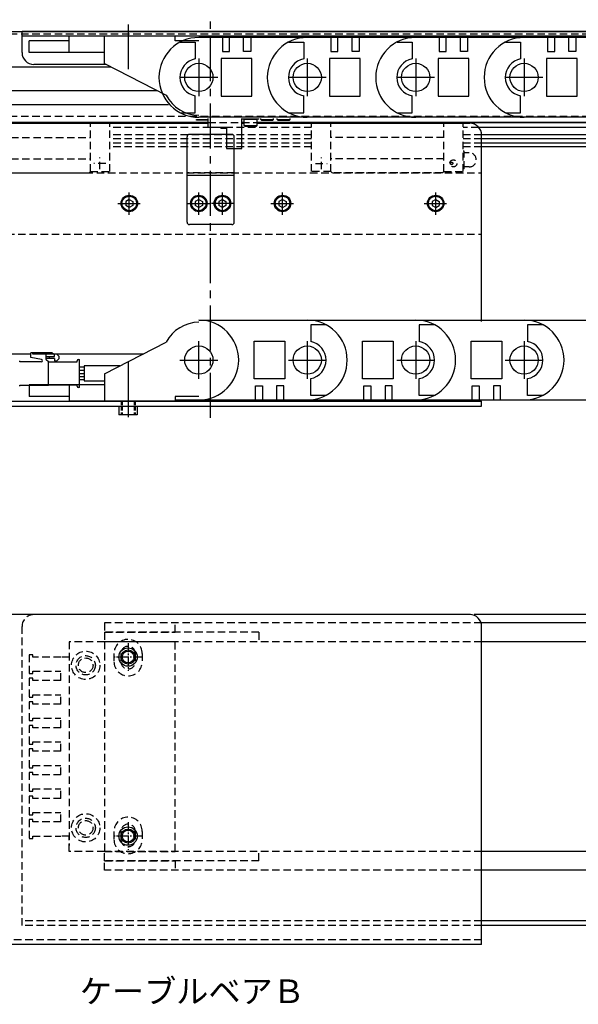
# Model space of a CAD drawing. Extents: x -3740 to -2289, y -3737 to 4447.
# Drawn here: x -2855 to -2618, y -2125 to -1707 of the extents above; entities that cross this region are included whole.
import ezdxf

# ---------------------------------------------------------------- set-up
doc = ezdxf.new("R2010")
doc.units = 0
doc.header["$MEASUREMENT"] = 0
doc.linetypes.add('CENTER2', pattern=[28.575, 19.05, -3.175, 3.175, -3.175])
doc.linetypes.add('HIDDEN2', pattern=[4.7625, 3.175, -1.5875])
doc.layers.get('0').update_dxf_attribs({"linetype": 'CONTINUOUS'})
for name, color, linetype in [('中心線', 7, 'CENTER2'), ('実線', 7, 'CONTINUOUS'), ('寸法', 7, 'CONTINUOUS'), ('破線', 7, 'HIDDEN2'), ('細線', 7, 'CONTINUOUS')]:
    doc.layers.add(name, color=color, linetype=linetype)
doc.styles.get("Standard").update_dxf_attribs({"font": 'isocp.shx', "bigfont": 'bigfont.shx'})

msp = doc.modelspace()

# ---------------------------------------------------------------- linework, layer by layer
for p, q in [((-2850.62, -1721.38), (-2850.62, -1716.38)), ((-2833.62, -1716.38), (-2850.62, -1716.38)), ((-2833.62, -1721.38), (-2833.62, -1714.38)), ((-2788.62, -1714.38), (-2833.62, -1714.38)), ((-2818.62, -1726.05), (-2818.62, -1714.38)), ((-2788.62, -1716.38), (-2788.62, -1714.38)), ((-2778.62, -1716.38), (-2788.62, -1716.38)), ((-2786.51, -1716.88), (-2780.12, -1716.88)), ((-2780.12, -1716.88), (-2780.12, -1724.02)), ((-2732.62, -1714.93), (-2778.62, -1714.93)), ((-2768.62, -1714.93), (-2768.62, -1720.93)), ((-2765.62, -1720.93), (-2765.62, -1714.93)), ((-2759.62, -1720.93), (-2759.62, -1714.93)), ((-2756.62, -1714.93), (-2756.62, -1720.93)), ((-2740.51, -1716.88), (-2734.12, -1716.88)), ((-2734.12, -1716.88), (-2734.12, -1724.02)), ((-2686.62, -1714.93), (-2732.62, -1714.93)), ((-2722.62, -1714.93), (-2722.62, -1720.93)), ((-2719.62, -1720.93), (-2719.62, -1714.93)), ((-2713.62, -1720.93), (-2713.62, -1714.93)), ((-2710.62, -1714.93), (-2710.62, -1720.93)), ((-2694.51, -1716.88), (-2688.12, -1716.88)), ((-2688.12, -1716.88), (-2688.12, -1724.02)), ((-2640.62, -1714.93), (-2686.62, -1714.93)), ((-2676.62, -1714.93), (-2676.62, -1720.93)), ((-2673.62, -1720.93), (-2673.62, -1714.93)), ((-2667.62, -1720.93), (-2667.62, -1714.93)), ((-2664.62, -1714.93), (-2664.62, -1720.93)), ((-2648.51, -1716.88), (-2642.12, -1716.88)), ((-2642.12, -1716.88), (-2642.12, -1724.02)), ((-2594.62, -1714.93), (-2640.62, -1714.93)), ((-2630.62, -1714.93), (-2630.62, -1720.93)), ((-2627.62, -1720.93), (-2627.62, -1714.93)), ((-2621.62, -1720.93), (-2621.62, -1714.93)), ((-2618.62, -1714.93), (-2618.62, -1720.93)), ((-2818.62, -1721.38), (-2850.62, -1721.38)), ((-2768.62, -1720.93), (-2765.62, -1720.93)), ((-2756.62, -1720.93), (-2759.62, -1720.93)), ((-2722.62, -1720.93), (-2719.62, -1720.93)), ((-2710.62, -1720.93), (-2713.62, -1720.93)), ((-2676.62, -1720.93), (-2673.62, -1720.93)), ((-2664.62, -1720.93), (-2667.62, -1720.93)), ((-2630.62, -1720.93), (-2627.62, -1720.93)), ((-2618.62, -1720.93), (-2621.62, -1720.93)), ((-2818.62, -1726.05), (-2792.46, -1739.42)), ((-2769.12, -1723.88), (-2769.12, -1739.88)), ((-2756.12, -1723.88), (-2769.12, -1723.88)), ((-2756.12, -1739.88), (-2756.12, -1723.88)), ((-2723.12, -1723.88), (-2723.12, -1739.88)), ((-2710.12, -1723.88), (-2723.12, -1723.88)), ((-2710.12, -1739.88), (-2710.12, -1723.88)), ((-2677.12, -1723.88), (-2677.12, -1739.88)), ((-2664.12, -1723.88), (-2677.12, -1723.88)), ((-2664.12, -1739.88), (-2664.12, -1723.88)), ((-2631.12, -1723.88), (-2631.12, -1739.88)), ((-2618.12, -1723.88), (-2631.12, -1723.88)), ((-2618.12, -1739.88), (-2618.12, -1723.88)), ((-2780.12, -1746.88), (-2780.12, -1739.74)), ((-2769.12, -1739.88), (-2756.12, -1739.88)), ((-2734.12, -1746.88), (-2734.12, -1739.74)), ((-2723.12, -1739.88), (-2710.12, -1739.88)), ((-2688.12, -1746.88), (-2688.12, -1739.74)), ((-2677.12, -1739.88), (-2664.12, -1739.88)), ((-2642.12, -1746.88), (-2642.12, -1739.74)), ((-2631.12, -1739.88), (-2618.12, -1739.88)), ((-2786.51, -1746.88), (-2780.12, -1746.88)), ((-2740.51, -1746.88), (-2734.12, -1746.88)), ((-2694.51, -1746.88), (-2688.12, -1746.88)), ((-2648.51, -1746.88), (-2642.12, -1746.88)), ((-2732.62, -1748.83), (-2778.62, -1748.83)), ((-2686.62, -1748.83), (-2732.62, -1748.83)), ((-2640.62, -1748.83), (-2686.62, -1748.83)), ((-2594.62, -1748.83), (-2640.62, -1748.83)), ((-2807.37, -1786.68), (-2807.37, -1786.68)), ((-2777.87, -1786.68), (-2777.87, -1786.68)), ((-2767.87, -1786.68), (-2767.87, -1786.68)), ((-2743.87, -1786.68), (-2743.87, -1786.68)), ((-2678.87, -1786.68), (-2678.87, -1786.68)), ((-2778.62, -1834.93), (-2732.62, -1834.93)), ((-2732.62, -1834.93), (-2686.62, -1834.93)), ((-2686.62, -1834.93), (-2640.62, -1834.93)), ((-2640.62, -1834.93), (-2594.62, -1834.93)), ((-2731.12, -1836.88), (-2731.12, -1844.02)), ((-2724.73, -1836.88), (-2731.12, -1836.88)), ((-2685.12, -1836.88), (-2685.12, -1844.02)), ((-2678.73, -1836.88), (-2685.12, -1836.88)), ((-2639.12, -1836.88), (-2639.12, -1844.02)), ((-2632.73, -1836.88), (-2639.12, -1836.88)), ((-2818.62, -1857.71), (-2792.46, -1844.34)), ((-2755.12, -1859.88), (-2755.12, -1843.88)), ((-2755.12, -1843.88), (-2742.12, -1843.88)), ((-2742.12, -1843.88), (-2742.12, -1859.88)), ((-2709.12, -1859.88), (-2709.12, -1843.88)), ((-2709.12, -1843.88), (-2696.12, -1843.88)), ((-2696.12, -1843.88), (-2696.12, -1859.88)), ((-2663.12, -1859.88), (-2663.12, -1843.88)), ((-2663.12, -1843.88), (-2650.12, -1843.88)), ((-2650.12, -1843.88), (-2650.12, -1859.88)), ((-2818.62, -1857.71), (-2818.62, -1869.38)), ((-2742.12, -1859.88), (-2755.12, -1859.88)), ((-2731.12, -1866.88), (-2731.12, -1859.74)), ((-2696.12, -1859.88), (-2709.12, -1859.88)), ((-2685.12, -1866.88), (-2685.12, -1859.74)), ((-2650.12, -1859.88), (-2663.12, -1859.88)), ((-2639.12, -1866.88), (-2639.12, -1859.74)), ((-2850.62, -1862.38), (-2850.62, -1867.38)), ((-2818.62, -1862.38), (-2850.62, -1862.38)), ((-2833.62, -1862.38), (-2833.62, -1869.38)), ((-2754.62, -1862.83), (-2751.62, -1862.83)), ((-2754.62, -1868.83), (-2754.62, -1862.83)), ((-2751.62, -1862.83), (-2751.62, -1868.83)), ((-2745.62, -1862.83), (-2745.62, -1868.83)), ((-2742.62, -1862.83), (-2745.62, -1862.83)), ((-2742.62, -1868.83), (-2742.62, -1862.83)), ((-2708.62, -1862.83), (-2705.62, -1862.83)), ((-2708.62, -1868.83), (-2708.62, -1862.83)), ((-2705.62, -1862.83), (-2705.62, -1868.83)), ((-2699.62, -1862.83), (-2699.62, -1868.83)), ((-2696.62, -1862.83), (-2699.62, -1862.83)), ((-2696.62, -1868.83), (-2696.62, -1862.83)), ((-2662.62, -1862.83), (-2659.62, -1862.83)), ((-2662.62, -1868.83), (-2662.62, -1862.83)), ((-2659.62, -1862.83), (-2659.62, -1868.83)), ((-2653.62, -1862.83), (-2653.62, -1868.83)), ((-2650.62, -1862.83), (-2653.62, -1862.83)), ((-2650.62, -1868.83), (-2650.62, -1862.83)), ((-2833.62, -1867.38), (-2850.62, -1867.38)), ((-2788.62, -1867.38), (-2788.62, -1869.38)), ((-2778.62, -1867.38), (-2788.62, -1867.38)), ((-2724.73, -1866.88), (-2731.12, -1866.88)), ((-2678.73, -1866.88), (-2685.12, -1866.88)), ((-2632.73, -1866.88), (-2639.12, -1866.88)), ((-2788.62, -1869.38), (-2833.62, -1869.38)), ((-2788.62, -1868.83), (-2778.62, -1868.83)), ((-2778.62, -1868.83), (-2732.62, -1868.83)), ((-2732.62, -1868.83), (-2686.62, -1868.83)), ((-2686.62, -1868.83), (-2640.62, -1868.83)), ((-2640.62, -1868.83), (-2594.62, -1868.83)), ((-2425.74, -1963.45), (-2658.62, -1963.45)), ((-2425.74, -1971.45), (-2658.62, -1971.45)), ((-2425.74, -2060.45), (-2658.62, -2060.45)), ((-2425.74, -2068.45), (-2658.62, -2068.45))]:
    msp.add_line(p, q)
for centre in [(-2778.62, -1731.88), (-2732.62, -1731.88), (-2686.62, -1731.88), (-2640.62, -1731.88), (-2778.62, -1851.88), (-2732.62, -1851.88), (-2686.62, -1851.88), (-2640.62, -1851.88)]:
    msp.add_circle(centre, 6)
for centre, radius, start, end in [((-2778.62, -1731.88), 16.95, 90, 270), ((-2732.62, -1731.88), 16.95, 90, 270), ((-2686.62, -1731.88), 16.95, 90, 270), ((-2640.62, -1731.88), 16.95, 90, 270), ((-2778.62, -1731.88), 8, 100.807, 259.193), ((-2732.62, -1731.88), 8, 100.807, 259.193), ((-2686.62, -1731.88), 8, 100.807, 259.193), ((-2640.62, -1731.88), 8, 100.807, 259.193), ((-2778.62, -1732.43), 15.5, 206.8037, 270), ((-2778.62, -1851.88), 16.95, 270, 90), ((-2732.62, -1851.88), 16.95, 270, 90), ((-2686.62, -1851.88), 16.95, 270, 90), ((-2640.62, -1851.88), 16.95, 270, 90), ((-2778.62, -1851.33), 15.5, 90, 153.1963), ((-2732.62, -1851.88), 8, 280.807, 79.193), ((-2686.62, -1851.88), 8, 280.807, 79.193), ((-2640.62, -1851.88), 8, 280.807, 79.193)]:
    msp.add_arc(centre, radius, start, end)
at = {"layer": '中心線'}
for p, q in [((-2808.62, -1709.38), (-2808.62, -1731.16)), ((-2773.62, -1876.38), (-2773.62, -1707.38)), ((-2778.62, -1723.88), (-2778.62, -1739.88)), ((-2732.62, -1723.88), (-2732.62, -1739.88)), ((-2686.62, -1723.88), (-2686.62, -1739.88)), ((-2640.62, -1723.88), (-2640.62, -1739.88)), ((-2770.62, -1731.88), (-2786.62, -1731.88)), ((-2724.62, -1731.88), (-2740.62, -1731.88)), ((-2678.62, -1731.88), (-2694.62, -1731.88)), ((-2632.62, -1731.88), (-2648.62, -1731.88)), ((-2778.62, -1859.88), (-2778.62, -1843.88)), ((-2732.62, -1843.88), (-2732.62, -1859.88)), ((-2686.62, -1843.88), (-2686.62, -1859.88)), ((-2640.62, -1843.88), (-2640.62, -1859.88)), ((-2808.62, -1852.6), (-2808.62, -1874.38)), ((-2786.62, -1851.88), (-2770.62, -1851.88)), ((-2740.62, -1851.88), (-2724.62, -1851.88)), ((-2694.62, -1851.88), (-2678.62, -1851.88)), ((-2648.62, -1851.88), (-2632.62, -1851.88)), ((-2808.62, -1868.38), (-2808.62, -1876.08))]:
    msp.add_line(p, q, dxfattribs=at)
at = {"layer": '中心線', "ltscale": 0.5}
for p, q in [((-2808.12, -1790.28), (-2808.12, -1780.49)), ((-2778.62, -1790.28), (-2778.62, -1780.49)), ((-2768.62, -1790.28), (-2768.62, -1780.49)), ((-2743.12, -1790.28), (-2743.12, -1780.49)), ((-2678.12, -1790.28), (-2678.12, -1780.49)), ((-2813.02, -1785.38), (-2803.23, -1785.38)), ((-2783.52, -1785.38), (-2773.73, -1785.38)), ((-2763.73, -1785.38), (-2773.52, -1785.38)), ((-2748.02, -1785.38), (-2738.23, -1785.38)), ((-2683.02, -1785.38), (-2673.23, -1785.38))]:
    msp.add_line(p, q, dxfattribs=at)
at = {"layer": '中心線', "ltscale": 0.3}
msp.add_line((-2808.62, -1868.71), (-2808.62, -1871.94), dxfattribs=at)
at = {"layer": '中心線', "ltscale": 0.2}
for p, q in [((-2808.62, -1972.05), (-2808.62, -1983.85)), ((-2802.72, -1977.95), (-2814.52, -1977.95)), ((-2808.62, -2048.05), (-2808.62, -2059.85)), ((-2802.72, -2053.95), (-2814.52, -2053.95))]:
    msp.add_line(p, q, dxfattribs=at)
at = {"layer": '実線', "ltscale": 3}
for p, q in [((-3163.62, -1712.38), (-2383.62, -1712.38)), ((-2383.62, -1712.38), (-2853.62, -1712.38)), ((-2853.62, -1721.38), (-2853.62, -1712.38)), ((-2383.62, -1714.38), (-2853.62, -1714.38)), ((-2817.98, -1726.38), (-2848.62, -1726.38)), ((-3028.87, -1750.88), (-2774.62, -1750.88)), ((-2760.42, -1750.88), (-2759.37, -1750.88)), ((-2753.87, -1750.88), (-2519.62, -1750.88)), ((-2943.62, -1751.38), (-2774.62, -1751.38)), ((-2760.42, -1751.38), (-2759.37, -1751.38)), ((-2753.87, -1751.38), (-2663.62, -1751.38)), ((-2658.62, -1835.48), (-2658.62, -1756.38)), ((-2948.62, -1869.38), (-2658.62, -1869.38)), ((-2948.62, -1871.38), (-2658.62, -1871.38)), ((-2812.52, -1871.38), (-2812.52, -1875.08)), ((-2804.72, -1871.38), (-2804.72, -1875.08)), ((-2658.62, -1871.38), (-2658.62, -1869.38)), ((-2804.72, -1875.08), (-2812.52, -1875.08)), ((-2663.62, -1959.95), (-2943.62, -1959.95)), ((-2388.62, -1959.95), (-2658.62, -1959.95)), ((-2658.62, -2099.95), (-2658.62, -1964.95)), ((-2383.62, -2089.95), (-2658.62, -2089.95)), ((-2383.62, -2091.95), (-2658.62, -2091.95)), ((-2658.62, -2099.95), (-2948.62, -2099.95))]:
    msp.add_line(p, q, dxfattribs=at)
at = {"layer": '実線'}
for p, q in [((-3138.62, -1727.38), (-2816.02, -1727.38)), ((-3138.62, -1737.38), (-2796.45, -1737.38)), ((-3138.62, -1743.38), (-2791.56, -1743.38)), ((-3028.87, -1751.08), (-2774.62, -1751.08)), ((-2779.62, -1750.03), (-2779.62, -1749.73)), ((-2779.62, -1749.73), (-2774.62, -1749.73)), ((-2774.62, -1750.03), (-2779.62, -1750.03)), ((-2774.62, -1753.08), (-2774.62, -1749.38)), ((-2760.42, -1762.08), (-2760.42, -1749.38)), ((-2753.87, -1751.08), (-2519.62, -1751.08)), ((-2766.82, -1753.08), (-2774.62, -1753.08)), ((-2769.42, -1753.08), (-2769.32, -1753.38)), ((-2769.32, -1753.38), (-2766.82, -1753.38)), ((-2766.82, -1753.08), (-2766.82, -1762.08)), ((-2511.82, -1753.1), (-2659.85, -1753.1)), ((-2783.62, -1793.38), (-2783.62, -1757.08)), ((-2764.62, -1756.08), (-2782.62, -1756.08)), ((-2763.62, -1793.38), (-2763.62, -1757.08)), ((-2511.82, -1756.3), (-2658.62, -1756.3)), ((-2511.82, -1758.03), (-2658.62, -1758.03)), ((-2766.82, -1762.08), (-2760.42, -1762.08)), ((-2511.82, -1759.83), (-2658.62, -1759.83)), ((-2511.82, -1761.38), (-2658.62, -1761.38)), ((-2763.62, -1773.58), (-2783.62, -1773.58)), ((-2764.62, -1794.38), (-2782.62, -1794.38)), ((-2875.87, -1849.23), (-2849.92, -1849.23)), ((-2849.92, -1850.78), (-2849.92, -1848.78)), ((-2849.12, -1848.78), (-2849.92, -1848.78)), ((-2845.37, -1851.6), (-2849.92, -1850.78)), ((-2849.12, -1849.38), (-2849.12, -1848.78)), ((-2840.92, -1848.78), (-2849.12, -1848.78)), ((-2843.42, -1849.38), (-2849.12, -1849.38)), ((-2843.42, -1850.38), (-2843.42, -1849.38)), ((-2840.32, -1849.38), (-2843.42, -1849.38)), ((-2843.42, -1851.18), (-2843.42, -1850.38)), ((-2843.42, -1850.38), (-2842.01, -1850.38)), ((-2842.01, -1851.18), (-2843.42, -1851.18)), ((-2843.42, -1851.59), (-2843.42, -1851.18)), ((-2842.01, -1851.18), (-2842.01, -1850.38)), ((-2842.01, -1850.38), (-2839.92, -1850.38)), ((-2839.92, -1851.18), (-2842.01, -1851.18)), ((-2840.32, -1849.38), (-2840.92, -1848.78)), ((-2840.47, -1849.23), (-2802.02, -1849.23)), ((-2839.92, -1849.38), (-2840.32, -1849.38)), ((-2839.92, -1850.38), (-2839.92, -1849.38)), ((-2838.92, -1849.38), (-2839.92, -1849.38)), ((-2839.92, -1851.18), (-2839.92, -1852.18)), ((-2837.92, -1850.38), (-2838.92, -1849.38)), ((-2838.92, -1852.18), (-2837.92, -1851.18)), ((-2837.92, -1851.18), (-2837.92, -1850.38)), ((-2829.72, -1851.68), (-2829.22, -1851.68)), ((-2829.22, -1863.48), (-2829.22, -1851.68)), ((-2854.62, -1852.68), (-2854.62, -1852.18)), ((-2845.47, -1852.68), (-2854.62, -1852.68)), ((-2842.42, -1852.68), (-2843.33, -1851.79)), ((-2842.42, -1857.58), (-2842.42, -1852.68)), ((-2842.42, -1852.68), (-2830.22, -1852.68)), ((-2839.92, -1852.18), (-2838.92, -1852.18)), ((-2830.22, -1852.68), (-2830.22, -1852.18)), ((-2827.22, -1854.88), (-2829.22, -1854.88)), ((-2827.22, -1854.38), (-2827.22, -1860.68)), ((-2812.1, -1854.38), (-2827.22, -1854.38)), ((-2842.42, -1862.48), (-2842.42, -1857.58)), ((-2829.22, -1856.18), (-2827.22, -1856.18)), ((-2829.22, -1857.58), (-2827.22, -1857.58)), ((-2829.22, -1858.88), (-2827.22, -1858.88)), ((-2854.62, -1862.98), (-2854.62, -1862.48)), ((-2854.62, -1862.48), (-2842.42, -1862.48)), ((-2830.22, -1862.48), (-2842.42, -1862.48)), ((-2830.22, -1862.98), (-2830.22, -1862.48)), ((-2829.22, -1863.48), (-2829.72, -1863.48)), ((-2829.22, -1860.18), (-2827.22, -1860.18)), ((-2827.22, -1860.68), (-2818.62, -1860.68))]:
    msp.add_line(p, q, dxfattribs=at)
at = {"layer": '実線', "ltscale": 2}
for p, q in [((-2760.12, -1749.58), (-2760.12, -1749.38)), ((-2753.12, -1749.58), (-2760.12, -1749.58)), ((-2753.12, -1749.58), (-2753.12, -1749.38))]:
    msp.add_line(p, q, dxfattribs=at)
at = {"layer": '実線', "linetype": 'CONTINUOUS'}
for p, q in [((-2759.37, -1752.28), (-2759.37, -1749.58)), ((-2759.37, -1749.58), (-2753.87, -1749.58)), ((-2753.87, -1752.28), (-2753.87, -1749.58)), ((-2752.37, -1749.78), (-2752.37, -1749.38)), ((-2752.37, -1749.78), (-2746.87, -1749.78)), ((-2752.37, -1749.78), (-2752.07, -1750.08)), ((-2752.07, -1750.08), (-2747.17, -1750.08)), ((-2746.87, -1749.78), (-2747.17, -1750.08)), ((-2746.87, -1749.78), (-2746.87, -1749.38)), ((-2745.37, -1749.78), (-2745.37, -1749.38)), ((-2745.37, -1749.78), (-2739.87, -1749.78)), ((-2745.37, -1749.78), (-2745.07, -1750.08)), ((-2745.07, -1750.08), (-2740.17, -1750.08)), ((-2739.87, -1749.78), (-2740.17, -1750.08)), ((-2739.87, -1749.78), (-2739.87, -1749.38)), ((-2759.37, -1752.28), (-2753.87, -1752.28)), ((-2759.37, -1752.28), (-2759.07, -1752.58)), ((-2759.07, -1752.58), (-2754.17, -1752.58)), ((-2753.87, -1752.28), (-2754.17, -1752.58)), ((-2808.12, -1783.65), (-2809.62, -1784.52)), ((-2809.62, -1784.52), (-2809.62, -1786.25)), ((-2808.12, -1783.65), (-2806.62, -1784.52)), ((-2806.62, -1784.52), (-2806.62, -1786.25)), ((-2778.62, -1783.65), (-2780.12, -1784.52)), ((-2780.12, -1784.52), (-2780.12, -1786.25)), ((-2778.62, -1783.65), (-2777.12, -1784.52)), ((-2777.12, -1784.52), (-2777.12, -1786.25)), ((-2768.62, -1783.65), (-2770.12, -1784.52)), ((-2770.12, -1784.52), (-2770.12, -1786.25)), ((-2768.62, -1783.65), (-2767.12, -1784.52)), ((-2767.12, -1784.52), (-2767.12, -1786.25)), ((-2743.12, -1783.65), (-2744.62, -1784.52)), ((-2744.62, -1784.52), (-2744.62, -1786.25)), ((-2743.12, -1783.65), (-2741.62, -1784.52)), ((-2741.62, -1784.52), (-2741.62, -1786.25)), ((-2678.12, -1783.65), (-2679.62, -1784.52)), ((-2679.62, -1784.52), (-2679.62, -1786.25)), ((-2678.12, -1783.65), (-2676.62, -1784.52)), ((-2676.62, -1784.52), (-2676.62, -1786.25)), ((-2808.12, -1787.11), (-2809.62, -1786.25)), ((-2806.62, -1786.25), (-2808.12, -1787.11)), ((-2807, -1786.46), (-2807, -1786.46)), ((-2778.62, -1787.11), (-2780.12, -1786.25)), ((-2777.12, -1786.25), (-2778.62, -1787.11)), ((-2777.5, -1786.46), (-2777.5, -1786.46)), ((-2768.62, -1787.11), (-2770.12, -1786.25)), ((-2767.12, -1786.25), (-2768.62, -1787.11)), ((-2767.5, -1786.46), (-2767.5, -1786.46)), ((-2744.62, -1786.25), (-2743.12, -1787.11)), ((-2744.25, -1786.46), (-2744.25, -1786.46)), ((-2743.12, -1787.11), (-2741.62, -1786.25)), ((-2679.62, -1786.25), (-2678.12, -1787.11)), ((-2679.25, -1786.46), (-2679.25, -1786.46)), ((-2678.12, -1787.11), (-2676.62, -1786.25))]:
    msp.add_line(p, q, dxfattribs=at)
for centre, radius in [((-2808.12, -1785.38), 3.5), ((-2808.12, -1785.38), 3.1), ((-2778.62, -1785.38), 3.5), ((-2778.62, -1785.38), 3.1), ((-2768.62, -1785.38), 3.5), ((-2768.62, -1785.38), 3.1), ((-2743.12, -1785.38), 3.5), ((-2743.12, -1785.38), 3.1), ((-2678.12, -1785.38), 3.5), ((-2678.12, -1785.38), 3.1)]:
    msp.add_circle(centre, radius, dxfattribs=at)
at = {"layer": '実線', "ltscale": 3}
for centre, radius in [((-2808.62, -1977.95), 3.9), ((-2808.62, -1977.95), 2.5), ((-2808.62, -2053.95), 3.9), ((-2808.62, -2053.95), 2.5)]:
    msp.add_circle(centre, radius, dxfattribs=at)
for centre, start, end in [((-2848.62, -1721.38), 180, 270), ((-2663.62, -1756.38), 0, 90), ((-2663.62, -1964.95), 0, 90)]:
    msp.add_arc(centre, 5, start, end, dxfattribs=at)
at = {"layer": '実線'}
for centre, radius, start, end in [((-2782.62, -1757.08), 1, 90, 180), ((-2764.62, -1757.08), 1, 0, 90), ((-2782.62, -1793.38), 1, 180, 270), ((-2764.62, -1793.38), 1, 270, 0), ((-2845.47, -1852.14), 0.545, 270, 79.8148), ((-2843.13, -1851.59), 0.29, 180, 225.7348), ((-2829.72, -1852.18), 0.5, 90, 180), ((-2829.72, -1862.98), 0.5, 180, 270)]:
    msp.add_arc(centre, radius, start, end, dxfattribs=at)
at = {"layer": '破線'}
for p, q in [((-3163.62, -1713.38), (-2383.62, -1713.38)), ((-3163.62, -1748.38), (-2383.62, -1748.38)), ((-2774.62, -1751.08), (-2753.87, -1751.08)), ((-2872.62, -1751.38), (-2824.62, -1751.38)), ((-2824.62, -1751.38), (-2816.42, -1751.38)), ((-2824.62, -1771.88), (-2824.62, -1751.38)), ((-2816.42, -1771.88), (-2816.42, -1751.38)), ((-2730.82, -1753.1), (-2816.42, -1753.1)), ((-2722.62, -1751.38), (-2730.82, -1751.38)), ((-2730.82, -1771.88), (-2730.82, -1751.38)), ((-2722.62, -1771.88), (-2722.62, -1751.38)), ((-2674.62, -1751.38), (-2722.62, -1751.38)), ((-2674.62, -1751.38), (-2666.42, -1751.38)), ((-2674.62, -1771.88), (-2674.62, -1751.38)), ((-2666.42, -1771.88), (-2666.42, -1751.38)), ((-2659.85, -1753.1), (-2666.42, -1753.1)), ((-2872.62, -1757.38), (-2824.62, -1757.38)), ((-2730.82, -1756.3), (-2816.42, -1756.3)), ((-2730.82, -1758.03), (-2816.42, -1758.03)), ((-2674.62, -1757.38), (-2722.62, -1757.38)), ((-2658.62, -1756.3), (-2666.42, -1756.3)), ((-2658.62, -1758.03), (-2666.42, -1758.03)), ((-2730.82, -1759.83), (-2816.42, -1759.83)), ((-2730.82, -1761.38), (-2816.42, -1761.38)), ((-2658.62, -1759.83), (-2666.42, -1759.83)), ((-2658.62, -1761.38), (-2666.42, -1761.38)), ((-2666.02, -1763.13), (-2666.42, -1763.13)), ((-2666.02, -1770.63), (-2666.02, -1763.13)), ((-2663.92, -1763.88), (-2666.02, -1763.88)), ((-2872.62, -1766.38), (-2824.62, -1766.38)), ((-2820.62, -1770.88), (-2820.62, -1765.88)), ((-2726.62, -1770.88), (-2726.62, -1765.88)), ((-2674.62, -1766.38), (-2722.62, -1766.38)), ((-2825.17, -1772.38), (-2824.62, -1771.83)), ((-2824.62, -1771.88), (-2816.42, -1771.88)), ((-2818.12, -1768.38), (-2823.12, -1768.38)), ((-2722.62, -1771.88), (-2730.82, -1771.88)), ((-2729.12, -1768.38), (-2724.12, -1768.38)), ((-2722.07, -1772.38), (-2722.62, -1771.83)), ((-2674.62, -1771.83), (-2675.17, -1772.38)), ((-2674.62, -1771.88), (-2666.42, -1771.88)), ((-2666.02, -1770.63), (-2666.42, -1770.63)), ((-2663.92, -1769.88), (-2666.02, -1769.88)), ((-2888.62, -1772.38), (-2658.62, -1772.38)), ((-2872.07, -1772.38), (-2825.17, -1772.38)), ((-2763.62, -1772.38), (-2783.62, -1772.38)), ((-2675.17, -1772.38), (-2722.07, -1772.38)), ((-2658.62, -1798.38), (-2658.62, -1772.38)), ((-2888.62, -1798.38), (-2658.62, -1798.38)), ((-2658.62, -1959.95), (-2848.62, -1959.95)), ((-2818.62, -1963.45), (-2818.62, -1967.45)), ((-2658.62, -1963.45), (-2818.62, -1963.45)), ((-2788.62, -1967.45), (-2788.62, -1963.45)), ((-2853.62, -2091.95), (-2853.62, -1964.95)), ((-2818.62, -1967.45), (-2818.62, -1971.45)), ((-2753.12, -1967.45), (-2818.62, -1967.45)), ((-2818.62, -1967.45), (-2788.62, -1967.45)), ((-2753.12, -1967.45), (-2753.12, -1971.45)), ((-2833.62, -1971.45), (-2833.62, -2057.95)), ((-2818.62, -1971.45), (-2833.62, -1971.45)), ((-2818.62, -1971.45), (-2818.62, -2060.45)), ((-2788.62, -1971.45), (-2818.62, -1971.45)), ((-2658.62, -1971.45), (-2818.62, -1971.45)), ((-2788.62, -2060.45), (-2788.62, -1971.45)), ((-2850.62, -1976.95), (-2850.62, -1984.95)), ((-2849.12, -1976.95), (-2850.62, -1976.95)), ((-2849.12, -1977.95), (-2849.12, -1976.95)), ((-2814.62, -1976.45), (-2814.62, -1979.95)), ((-2811.67, -1976.45), (-2811.67, -1979.95)), ((-2805.57, -1976.45), (-2805.57, -1979.95)), ((-2802.62, -1976.45), (-2802.62, -1979.95)), ((-2837.12, -1977.95), (-2849.12, -1977.95)), ((-2833.62, -1977.95), (-2837.12, -1977.95)), ((-2850.62, -1984.95), (-2849.12, -1984.95)), ((-2849.12, -1983.95), (-2837.12, -1983.95)), ((-2849.12, -1984.95), (-2849.12, -1983.95)), ((-2837.12, -1987.95), (-2837.12, -1983.95)), ((-2850.62, -1986.95), (-2850.62, -1994.95)), ((-2849.12, -1986.95), (-2850.62, -1986.95)), ((-2849.12, -1987.95), (-2849.12, -1986.95)), ((-2837.12, -1987.95), (-2849.12, -1987.95)), ((-2850.62, -1994.95), (-2849.12, -1994.95)), ((-2850.62, -1996.95), (-2850.62, -2004.95)), ((-2849.12, -1996.95), (-2850.62, -1996.95)), ((-2849.12, -1993.95), (-2837.12, -1993.95)), ((-2849.12, -1994.95), (-2849.12, -1993.95)), ((-2849.12, -1997.95), (-2849.12, -1996.95)), ((-2837.12, -1997.95), (-2849.12, -1997.95)), ((-2837.12, -1997.95), (-2837.12, -1993.95)), ((-2850.62, -2004.95), (-2849.12, -2004.95)), ((-2849.12, -2003.95), (-2837.12, -2003.95)), ((-2849.12, -2004.95), (-2849.12, -2003.95)), ((-2837.12, -2007.95), (-2837.12, -2003.95)), ((-2850.62, -2006.95), (-2850.62, -2014.95)), ((-2849.12, -2006.95), (-2850.62, -2006.95)), ((-2849.12, -2007.95), (-2849.12, -2006.95)), ((-2837.12, -2007.95), (-2849.12, -2007.95)), ((-2849.12, -2013.95), (-2837.12, -2013.95)), ((-2849.12, -2014.95), (-2849.12, -2013.95)), ((-2837.12, -2017.95), (-2837.12, -2013.95)), ((-2850.62, -2014.95), (-2849.12, -2014.95)), ((-2850.62, -2016.95), (-2850.62, -2024.95)), ((-2849.12, -2016.95), (-2850.62, -2016.95)), ((-2849.12, -2017.95), (-2849.12, -2016.95)), ((-2837.12, -2017.95), (-2849.12, -2017.95)), ((-2850.62, -2024.95), (-2849.12, -2024.95)), ((-2850.62, -2026.95), (-2850.62, -2034.95)), ((-2849.12, -2026.95), (-2850.62, -2026.95)), ((-2849.12, -2023.95), (-2837.12, -2023.95)), ((-2849.12, -2024.95), (-2849.12, -2023.95)), ((-2849.12, -2027.95), (-2849.12, -2026.95)), ((-2837.12, -2027.95), (-2837.12, -2023.95)), ((-2837.12, -2027.95), (-2849.12, -2027.95)), ((-2850.62, -2034.95), (-2849.12, -2034.95)), ((-2849.12, -2033.95), (-2837.12, -2033.95)), ((-2849.12, -2034.95), (-2849.12, -2033.95)), ((-2837.12, -2037.95), (-2837.12, -2033.95)), ((-2850.62, -2036.95), (-2850.62, -2044.95)), ((-2849.12, -2036.95), (-2850.62, -2036.95)), ((-2849.12, -2037.95), (-2849.12, -2036.95)), ((-2837.12, -2037.95), (-2849.12, -2037.95)), ((-2849.12, -2043.95), (-2837.12, -2043.95)), ((-2849.12, -2044.95), (-2849.12, -2043.95)), ((-2837.12, -2047.95), (-2837.12, -2043.95)), ((-2850.62, -2044.95), (-2849.12, -2044.95)), ((-2850.62, -2046.95), (-2850.62, -2054.95)), ((-2849.12, -2046.95), (-2850.62, -2046.95)), ((-2849.12, -2047.95), (-2849.12, -2046.95)), ((-2837.12, -2047.95), (-2849.12, -2047.95)), ((-2814.62, -2051.95), (-2814.62, -2055.45)), ((-2811.67, -2051.95), (-2811.67, -2055.45)), ((-2805.57, -2051.95), (-2805.57, -2055.45)), ((-2802.62, -2051.95), (-2802.62, -2055.45)), ((-2850.62, -2054.95), (-2849.12, -2054.95)), ((-2849.12, -2053.95), (-2837.12, -2053.95)), ((-2849.12, -2054.95), (-2849.12, -2053.95)), ((-2833.62, -2053.95), (-2837.12, -2053.95)), ((-2833.62, -2060.45), (-2833.62, -2053.95)), ((-2818.62, -2060.45), (-2833.62, -2060.45)), ((-2818.62, -2064.45), (-2818.62, -2060.45)), ((-2818.62, -2060.45), (-2788.62, -2060.45)), ((-2658.62, -2060.45), (-2818.62, -2060.45)), ((-2753.12, -2064.45), (-2753.12, -2060.45)), ((-2753.12, -2064.45), (-2818.62, -2064.45)), ((-2818.62, -2068.45), (-2818.62, -2064.45)), ((-2818.62, -2064.45), (-2788.62, -2064.45)), ((-2788.62, -2064.45), (-2788.62, -2068.45)), ((-2658.62, -2068.45), (-2818.62, -2068.45)), ((-2658.62, -2089.95), (-2853.62, -2089.95)), ((-2658.62, -2091.95), (-2853.62, -2091.95)), ((-2658.62, -2097.95), (-2948.62, -2097.95))]:
    msp.add_line(p, q, dxfattribs=at)
at = {"layer": '破線', "ltscale": 0.5}
for p, q in [((-2811.62, -1869.38), (-2811.62, -1875.08)), ((-2811.12, -1869.38), (-2811.12, -1875.08)), ((-2806.12, -1869.38), (-2806.12, -1875.08)), ((-2805.62, -1869.38), (-2805.62, -1875.08))]:
    msp.add_line(p, q, dxfattribs=at)
at = {"layer": '破線'}
for centre, radius in [((-2670.62, -1768.38), 1.5), ((-2671.37, -1768.38), 0.5), ((-2826.62, -1981.45), 6), ((-2826.62, -1981.45), 4.1), ((-2826.62, -1981.45), 3.1), ((-2826.62, -2050.45), 6), ((-2826.62, -2050.45), 4.1), ((-2826.62, -2050.45), 3.1)]:
    msp.add_circle(centre, radius, dxfattribs=at)
for centre, radius, start, end in [((-2663.92, -1766.88), 3, 270, 90), ((-2848.62, -1964.95), 5, 90, 180), ((-2808.62, -1976.45), 6, 0, 180), ((-2808.62, -1976.45), 3.05, 0, 180), ((-2808.62, -1979.95), 6, 180, 0), ((-2808.62, -1979.95), 3.05, 180, 0), ((-2808.62, -2051.95), 6, 0, 180), ((-2808.62, -2051.95), 3.05, 0, 180), ((-2808.62, -2055.45), 6, 180, 0), ((-2808.62, -2055.45), 3.05, 180, 0)]:
    msp.add_arc(centre, radius, start, end, dxfattribs=at)
at = {"layer": '細線', "ltscale": 5}
for centre in [(-2808.62, -1977.95), (-2808.62, -2053.95)]:
    msp.add_circle(centre, 3, dxfattribs=at)

# ---------------------------------------------------------------- texts
at = {"layer": '寸法', "ltscale": 3, "insert": (-2842.78, -2114.84), "char_height": 10, "width": 175.8791, "attachment_point": 1}
msp.add_mtext('\u3000ケーブルベアＢ', dxfattribs=at)

doc.saveas('drawing.dxf')
